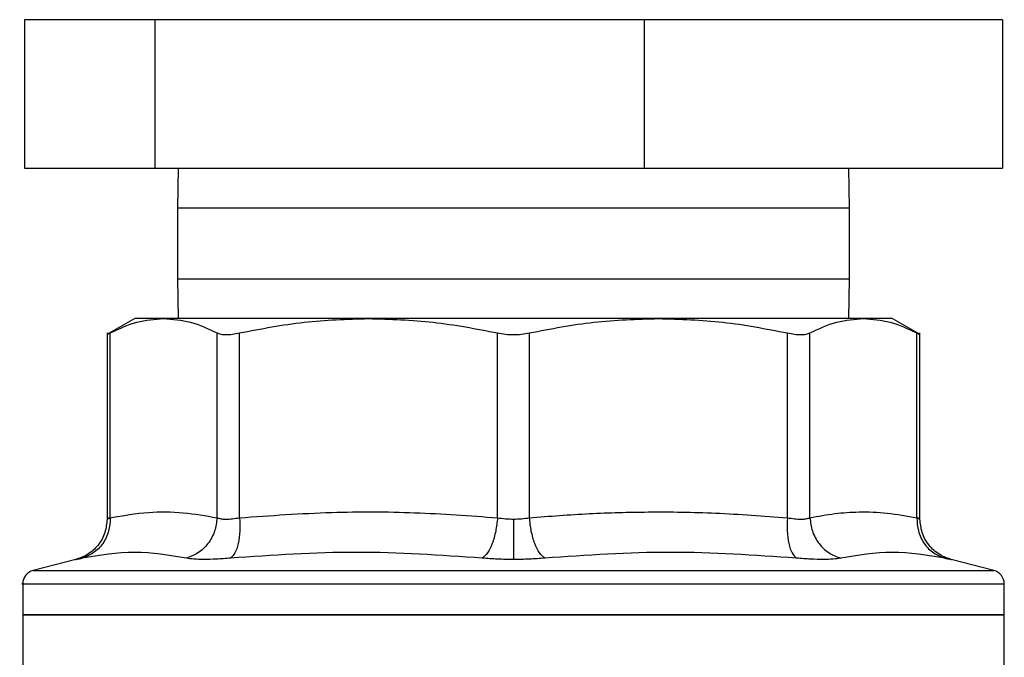
# Model space of a CAD drawing. Extents: x 0.4 to 10.6, y 0.4 to 8.1.
# Drawn here: x 7.5 to 7.6, y 5.3 to 5.4 of the extents above; entities that cross this region are included whole.
import ezdxf

# ---------------------------------------------------------------- set-up
doc = ezdxf.new("R2010")
doc.units = 0
doc.linetypes.add('SLD-SOLID', pattern=[0])
doc.layers.get('0').update_dxf_attribs({"linetype": 'CONTINUOUS'})

msp = doc.modelspace()

# ---------------------------------------------------------------- linework, layer by layer
at = {"color": 7, "linetype": 'SLD-SOLID'}
for p, q in [((7.490150454470636, 5.443549435136754), (7.490150454470636, 5.420216113574165)), ((7.510695882683653, 5.443549435136754), (7.490150454470636, 5.443549435136754)), ((7.501696825530418, 5.443597476063263), (7.501696825530418, 5.443549435136754)), ((7.510695882683653, 5.420216113574165), (7.510695882683653, 5.443549435136754)), ((7.587520025945334, 5.443549435136754), (7.510695882683653, 5.443549435136754)), ((7.587520025945334, 5.443549435136754), (7.587520025945334, 5.420216113574165)), ((7.643798749142054, 5.443549435136754), (7.587520025945334, 5.443549435136754)), ((7.632252378082274, 5.443549435136754), (7.632252378082274, 5.443597476063263)), ((7.643798749142054, 5.443549435136754), (7.643798749142054, 5.420216113574165)), ((7.490150454470636, 5.420216113574165), (7.510695882683653, 5.420216113574165)), ((7.510695882683653, 5.420216113574165), (7.587520025945334, 5.420216113574165)), ((7.514283079762564, 5.420216113574165), (7.514196824462696, 5.413960624356628)), ((7.587520025945334, 5.420216113574165), (7.643798749142054, 5.420216113574165)), ((7.619752379149996, 5.413960624356628), (7.619666123850128, 5.420216113574165)), ((7.514196824462696, 5.413960624356628), (7.514196824462696, 5.402849514194603)), ((7.619752379149996, 5.402849514194603), (7.619752379149996, 5.413960624356628)), ((7.514196824462696, 5.402849514194603), (7.514283079762564, 5.396594057569283)), ((7.619666123850128, 5.396594057569283), (7.619752379149996, 5.402849514194603)), ((7.507482037588042, 5.396594057569283), (7.503113344351856, 5.394071778558717)), ((7.512010640458421, 5.396594057569283), (7.507482037588042, 5.396594057569283)), ((7.544207783884644, 5.396594057569283), (7.512010640458421, 5.396594057569283)), ((7.589741421765062, 5.396594057569283), (7.544207783884644, 5.396594057569283)), ((7.621938563154271, 5.396594057569283), (7.589741421765062, 5.396594057569283)), ((7.626467166024649, 5.396594057569283), (7.621938563154271, 5.396594057569283)), ((7.630835851112781, 5.394071778558717), (7.626467166024649, 5.396594057569283)), ((7.503120946486258, 5.394344542815128), (7.503120946486258, 5.365064999573429)), ((7.503620491456212, 5.365281900771472), (7.503620426271781, 5.394335840693434)), ((7.520400797608684, 5.365281900771472), (7.520400854645062, 5.394335840693434)), ((7.523952012881039, 5.365281900771472), (7.523952012881039, 5.394335840693434)), ((7.564463436996091, 5.365281900771472), (7.564463555652129, 5.394335840693434)), ((7.569485641849523, 5.365281900771472), (7.569485647960564, 5.394335840693434)), ((7.609997035918627, 5.365281900771472), (7.609997190731653, 5.394335840693434)), ((7.61354834896763, 5.365281900771472), (7.61354834896763, 5.394335840693434)), ((7.630328716230506, 5.365281900771472), (7.630328777340911, 5.394335840693434)), ((7.630828257126434, 5.365068030649525), (7.630828257126434, 5.394344542815128)), ((7.498199346674332, 5.358717372161022), (7.491515237223068, 5.356991386173832)), ((7.642433966389624, 5.356991386173832), (7.63574985693836, 5.358717372161022)), ((7.48987486283948, 5.35487637949546), (7.48987486283948, 5.350006124645948)), ((7.566974601806113, 5.354873641749309), (7.567281880901308, 5.354873641749309)), ((7.644074340773212, 5.350006124645948), (7.644074340773212, 5.35487637949546)), ((7.48987486283948, 5.350011534953818), (7.48987486283948, 5.336885997692256)), ((7.48987486283948, 5.350006124645948), (7.566974601806113, 5.350006124645948)), ((7.566974601806113, 5.350006124645948), (7.644074340773212, 5.350006124645948)), ((7.644074340773212, 5.336890234680347), (7.644074340773212, 5.350011534953818))]:
    msp.add_line(p, q, dxfattribs=at)
at = {"color": 8, "linetype": 'SLD-SOLID'}
for p, q in [((7.51819512345919, 5.413960624356628), (7.514196824462696, 5.413960624356628)), ((7.619752379149996, 5.413960624356628), (7.51819512345919, 5.413960624356628)), ((7.514196824462696, 5.402849514194603), (7.51819512345919, 5.402849514194603)), ((7.51819512345919, 5.402849514194603), (7.619752379149996, 5.402849514194603)), ((7.491515237223068, 5.356991386173832), (7.566974601806113, 5.356991386173832)), ((7.566974601806113, 5.356991386173832), (7.642433966389624, 5.356991386173832))]:
    msp.add_line(p, q, dxfattribs=at)
at = {"color": 7, "linetype": 'SLD-SOLID'}
for centre, radius, start, end in [((7.492062090869979, 5.354873631104674), 0.002187226596675016, 104.4788100228523, 179.952923902883), ((7.641887112742245, 5.354873631104674), 0.002187226596675904, 359.9529239029071, 75.52118997714771)]:
    msp.add_arc(centre, radius, start, end, dxfattribs=at)
for points, knots in [([(7.503620426271781, 5.394335840693434), (7.505014916473929, 5.39498749727833), (7.507790257457438, 5.396284436636132), (7.510608462817387, 5.396491189287054), (7.512010640458421, 5.396594057569283)], [0, 0, 0, 0, 0.5024572513551214, 0.9999999999999999, 0.9999999999999999, 0.9999999999999999, 0.9999999999999999]), ([(7.512010640458421, 5.396594057569283), (7.51341355812365, 5.396491104775531), (7.516231769580868, 5.396284290968779), (7.519007097022882, 5.394987222802671), (7.520400854645062, 5.394335840693434)], [0, 0, 0, 0, 0.4978042586677932, 1, 1, 1, 1]), ([(7.523952012881039, 5.394335840693434), (7.527316402360448, 5.394987125602843), (7.534016638440666, 5.396284170036978), (7.54082039669702, 5.396491055501232), (7.544207783884644, 5.396594057569283)], [0, 0, 0, 0, 0.5021299905152236, 1, 1, 1, 1]), ([(7.544207783884644, 5.396594057569283), (7.547596977109647, 5.39649095736499), (7.554400742596215, 5.396283984919027), (7.561100953712266, 5.394986834954752), (7.564463555652129, 5.394335840693434)], [0, 0, 0, 0, 0.4981349271508077, 1, 1, 1, 1]), ([(7.569485647960564, 5.394335840693434), (7.572852169088041, 5.394987497419819), (7.57955242770998, 5.396284464952227), (7.586356187097018, 5.396491197203032), (7.589741421765062, 5.396594057569283)], [0, 0, 0, 0, 0.5024464453440577, 1, 1, 1, 1]), ([(7.589741421765062, 5.396594057569283), (7.593128355623834, 5.396491104102713), (7.599932114415033, 5.396284288563214), (7.606632353200317, 5.394987222790683), (7.609997190731653, 5.394335840693434)], [0, 0, 0, 0, 0.4978033411697216, 0.9999999999999999, 0.9999999999999999, 0.9999999999999999, 0.9999999999999999]), ([(7.61354834896763, 5.394335840693434), (7.614942840146333, 5.394987497268528), (7.617718178941572, 5.396284434675987), (7.620536386518387, 5.396491188739093), (7.621938563154271, 5.396594057569283)], [0, 0, 0, 0, 0.5024579993964206, 0.9999999999999999, 0.9999999999999999, 0.9999999999999999, 0.9999999999999999]), ([(7.621938563154271, 5.396594057569283), (7.623341478884727, 5.396491104724057), (7.626159686852713, 5.396284290784742), (7.628935017775761, 5.394987222801753), (7.630328777340911, 5.394335840693434)], [0, 0, 0, 0, 0.4978041884747481, 1, 1, 1, 1]), ([(7.503121137965527, 5.394076211100104), (7.503142641299389, 5.394087403621841), (7.503186104513508, 5.394110026298486), (7.503474642066745, 5.394260043956509), (7.503620426271781, 5.394335840693434)], [0, 0, 0, 0, 0.4947478988465887, 1, 1, 1, 1]), ([(7.520400854645062, 5.394335840693434), (7.520587818468502, 5.394261783582412), (7.520958095979527, 5.394115115193639), (7.521796192375134, 5.394056864576355), (7.522792800812137, 5.394114867874531), (7.523563107394151, 5.39426170624985), (7.523952012881039, 5.394335840693434)], [0, 0, 0, 0, 0.2522764166785943, 0.4996275853772753, 0.7473764575323896, 1, 1, 1, 1]), ([(7.564463555652129, 5.394335840693434), (7.564870383329065, 5.394261783613135), (7.565676095816731, 5.394115115336171), (7.566973332189033, 5.394056864389104), (7.568271294754854, 5.39411486870617), (7.569078241740767, 5.39426170628049), (7.569485647960564, 5.394335840693434)], [0, 0, 0, 0, 0.2522768733779369, 0.4996283162442022, 0.7473755528784469, 1, 1, 1, 1]), ([(7.609997190731653, 5.394335840693434), (7.61038556874788, 5.3942617836327), (7.611154741663738, 5.394115115482175), (7.61215121951864, 5.394056864308778), (7.612990194634185, 5.394114868979225), (7.613361092240329, 5.394261706287322), (7.61354834896763, 5.394335840693434)], [0, 0, 0, 0, 0.2522775976955152, 0.4996294520239582, 0.7473756915680279, 1, 1, 1, 1]), ([(7.630328777340911, 5.394335840693434), (7.630465099682627, 5.394265036762588), (7.630735088074412, 5.39412480854188), (7.630869759421129, 5.394053979008349), (7.630828134983667, 5.39407617846662), (7.630828073795219, 5.394076211100104)], [0, 0, 0, 0, 0.5045515295659897, 0.9992716844889403, 1, 1, 1, 1]), ([(7.503620491456212, 5.365281900771472), (7.505634200544962, 5.365627017836673), (7.509452111512361, 5.366281345830537), (7.515056686744339, 5.366220498684221), (7.518630670915144, 5.365592792005212), (7.520400797608684, 5.365281900771472)], [0, 0, 0, 0, 0.3603388935993942, 0.683187964706374, 0.9999999999999999, 0.9999999999999999, 0.9999999999999999, 0.9999999999999999]), ([(7.523952012881039, 5.365281900771472), (7.528770886148575, 5.365624870703978), (7.537918736827605, 5.366275943590889), (7.551449370472694, 5.366225556368926), (7.560120561866301, 5.365596804527181), (7.564463436996091, 5.365281900771472)], [0, 0, 0, 0, 0.3571813994183648, 0.6780510558801596, 0.9999999999999999, 0.9999999999999999, 0.9999999999999999, 0.9999999999999999]), ([(7.569485641849523, 5.365281900771472), (7.572629161890116, 5.365524895099731), (7.578832016674057, 5.366004376226636), (7.588586126689145, 5.366260705511244), (7.59895716523866, 5.36611485371613), (7.606241297697748, 5.365565269417821), (7.609997035918627, 5.365281900771472)], [0, 0, 0, 0, 0.2330998926984865, 0.4599572345298836, 0.7215510197573681, 0.9999999999999999, 0.9999999999999999, 0.9999999999999999, 0.9999999999999999]), ([(7.61354834896763, 5.365281900771472), (7.6148472300257, 5.365524424811097), (7.617410712302475, 5.366003072238749), (7.621452943429404, 5.366260855450383), (7.625752002324441, 5.366115630659496), (7.628775004053455, 5.365564937095346), (7.630328716230506, 5.365281900771472)], [0, 0, 0, 0, 0.232526090377523, 0.4589153932663947, 0.7219023283284615, 1, 1, 1, 1]), ([(7.503120979078474, 5.365070768395676), (7.503053503026998, 5.364358611529116), (7.502914633680421, 5.362892954358079), (7.501795345754727, 5.360925205327384), (7.500137864277606, 5.359385587118814), (7.498745301070783, 5.358914108801309), (7.498069108178859, 5.358685171051531)], [0, 0, 0, 0, 0.2431094423607564, 0.5003323204114907, 0.7573742207123134, 1, 1, 1, 1]), ([(7.503620515900375, 5.365281900771472), (7.503580909056058, 5.364576485627045), (7.503499396427692, 5.363124710220412), (7.502538198072614, 5.361172161403887), (7.501070244325523, 5.359637836589391), (7.499807879176601, 5.359160547651934), (7.499194501104149, 5.358928634905681)], [0, 0, 0, 0, 0.2429482478000113, 0.4999981840868632, 0.7570511588272198, 1, 1, 1, 1]), ([(7.503620483308159, 5.365281900771472), (7.503580874312174, 5.364576486468017), (7.503499356738415, 5.363124703581741), (7.502538184974428, 5.361172137105153), (7.501070230681546, 5.359637801274099), (7.499807881104457, 5.359160514511778), (7.499194509252203, 5.358928602313465)], [0, 0, 0, 0, 0.2429476873507526, 0.5000002027585188, 0.757051606523231, 1, 1, 1, 1]), ([(7.503620483308159, 5.365281900771472), (7.503478520530236, 5.365222020134611), (7.503195529372124, 5.365102652994707), (7.503083777803005, 5.365057076563035), (7.503195529967617, 5.365102651528425), (7.503478527282867, 5.365222020120413), (7.503620491456212, 5.365281900771472)], [0, 0, 0, 0, 0.2508253539248869, 0.4999997776142402, 0.7491774147009219, 1, 1, 1, 1]), ([(7.520400797608684, 5.365281900771472), (7.520317282063209, 5.364576486314711), (7.520145402230026, 5.363124702476606), (7.519062685081364, 5.361172137927322), (7.51749923788242, 5.35963780284965), (7.516207191124414, 5.359160514817786), (7.515579390343029, 5.358928602313465)], [0, 0, 0, 0, 0.2429477720752232, 0.5000005962762303, 0.7570521233817176, 1, 1, 1, 1]), ([(7.520400797608684, 5.365281900771472), (7.520587159934476, 5.365222034249952), (7.520958651601132, 5.365102697287607), (7.52179699210381, 5.365057104524976), (7.522793296447635, 5.365102691026503), (7.523564932079525, 5.365222033965649), (7.523952012881039, 5.365281900771472)], [0, 0, 0, 0, 0.2508406403596131, 0.5000217031875005, 0.7491925050228629, 1, 1, 1, 1]), ([(7.523952021029092, 5.365281900771472), (7.523979535664311, 5.364576486238523), (7.524036162437684, 5.363124700722468), (7.52375959409587, 5.36117214336147), (7.523247067219942, 5.359637829733173), (7.522753906516679, 5.359160568088904), (7.522514280600955, 5.358928667497898)], [0, 0, 0, 0, 0.242948487532277, 0.5000025926209106, 0.7570521418068756, 1, 1, 1, 1]), ([(7.564463436996091, 5.365281900771472), (7.5643849335282, 5.364576486908282), (7.564223369076396, 5.363124706405306), (7.563653350741991, 5.361172133322832), (7.562910247807735, 5.35963780650382), (7.562345364571417, 5.359160515637829), (7.562070890537771, 5.358928602313465)], [0, 0, 0, 0, 0.2429481362361005, 0.5000006178328403, 0.7570527174091587, 1, 1, 1, 1]), ([(7.564463436996091, 5.365281900771472), (7.564870411115385, 5.365220326740352), (7.56567881936084, 5.365098016863377), (7.566544652165025, 5.365079831404953), (7.566974601806316, 5.365070800987892)], [0, 0, 0, 0, 0.5034264823282364, 1, 1, 1, 1]), ([(7.566974601806471, 5.365070768395676), (7.56697460175123, 5.364370828232384), (7.566974601637543, 5.362930307743238), (7.566974601484221, 5.360986897612662), (7.566974601362873, 5.359448247226352), (7.566974601324149, 5.358956665741638), (7.566974601305311, 5.358717535122102)], [0, 0, 0, 0, 0.2426656242391629, 0.499420982050246, 0.7564925156629848, 1, 1, 1, 1]), ([(7.566974601806316, 5.365070800987892), (7.567404547011455, 5.365079829899516), (7.568270332811542, 5.365098011526804), (7.569078704024522, 5.365220326729867), (7.569485641849523, 5.365281900771472)], [0, 0, 0, 0, 0.4965953531419557, 1, 1, 1, 1]), ([(7.571878313074921, 5.358928602313465), (7.571603829978582, 5.359160513815169), (7.571038931169495, 5.359637798328762), (7.570295790745626, 5.361172143590476), (7.56972574843794, 5.36312470370643), (7.569564162037841, 5.364576486359481), (7.569485647960564, 5.365281900771472)], [0, 0, 0, 0, 0.2429482580053256, 0.4999986645683367, 0.7570516858795958, 1, 1, 1, 1]), ([(7.609997035918627, 5.365281900771472), (7.609969535342366, 5.364576486305507), (7.609912937564289, 5.363124702494924), (7.610189540906679, 5.361172138171379), (7.610702086059288, 5.359637799164038), (7.611195278059594, 5.359160514064469), (7.611434918937709, 5.358928602313465)], [0, 0, 0, 0, 0.2429474515951435, 0.4999999207074674, 0.7570510916942155, 1, 1, 1, 1]), ([(7.609997035918627, 5.365281900771472), (7.610384173131132, 5.365222020241164), (7.611155889192545, 5.365102654895979), (7.612152247886709, 5.365057076782536), (7.612990528500705, 5.36510264851217), (7.613362004038121, 5.365222019946718), (7.61354834896763, 5.365281900771472)], [0, 0, 0, 0, 0.2508401356992727, 0.5000226155305494, 0.7491941162202066, 1, 1, 1, 1]), ([(7.613548324523467, 5.365281868179256), (7.613631848159944, 5.364576464580749), (7.61380374611766, 5.363124690651052), (7.614886483084288, 5.36117213945195), (7.616449948415842, 5.359637797649648), (7.617742010906496, 5.359160534557383), (7.61836981734369, 5.358928634905681)], [0, 0, 0, 0, 0.2429449599244718, 0.499999092599002, 0.7570521623067821, 1, 1, 1, 1]), ([(7.630328716230506, 5.365281900771472), (7.630368325002068, 5.364576486231512), (7.630449842145358, 5.363124702299141), (7.631411017299658, 5.361172140849538), (7.632878975263456, 5.359637799215696), (7.634141322753639, 5.359160514034246), (7.634754694360488, 5.358928602313465)], [0, 0, 0, 0, 0.2429477927676359, 0.5000006123560548, 0.7570515011060416, 1, 1, 1, 1]), ([(7.630328716230506, 5.365281900771472), (7.630471126291629, 5.365221629543532), (7.630754001891033, 5.365101910054644), (7.630865144148109, 5.365055294211436), (7.630753954067462, 5.365101947256431), (7.630471137000099, 5.365221626214787), (7.630328777340911, 5.365281868179256)], [0, 0, 0, 0, 0.2517414225455149, 0.5000454689500206, 0.7483413666880805, 1, 1, 1, 1]), ([(7.63032875289675, 5.365281900771472), (7.630368358388388, 5.364576486075111), (7.630449868832739, 5.36312470090665), (7.631411047795529, 5.361172136745304), (7.632878983939945, 5.359637799485742), (7.634141333941131, 5.359160534973109), (7.634754702508543, 5.358928634905681)], [0, 0, 0, 0, 0.2429476751234097, 0.5000006850958933, 0.7570532235898888, 1, 1, 1, 1]), ([(7.635880095433834, 5.358685171051531), (7.63520390265698, 5.358914108855275), (7.633811339686406, 5.359385587284166), (7.632153856836394, 5.36092520417022), (7.63103457592277, 5.362892955918873), (7.630895702572057, 5.36435861174993), (7.630828224534218, 5.365070768395676)], [0, 0, 0, 0, 0.2426258147080167, 0.4996677527964731, 0.7568904463264828, 1, 1, 1, 1]), ([(7.515579390343029, 5.358928602313465), (7.512887166743496, 5.359386114813953), (7.507502706607959, 5.360301142013332), (7.501963912806544, 5.359386116279555), (7.499194509252203, 5.358928602313465)], [0, 0, 0, 0, 0.4999987987216147, 1, 1, 1, 1]), ([(7.562070890537771, 5.358928602313465), (7.555494116829481, 5.359386115001268), (7.542340545888763, 5.360301142013329), (7.529123046292399, 5.359386116092238), (7.522514284674983, 5.358928602313465)], [0, 0, 0, 0, 0.499999105788823, 0.9999999999999999, 0.9999999999999999, 0.9999999999999999, 0.9999999999999999]), ([(7.611434918937709, 5.358928602313465), (7.60482615147876, 5.359386116306349), (7.591608649477795, 5.360301142013333), (7.578455080956642, 5.359386114787159), (7.571878313074921, 5.358928602313465)], [0, 0, 0, 0, 0.5000012452024686, 1, 1, 1, 1]), ([(7.634754694360488, 5.358928602313465), (7.631985289806957, 5.359386116515839), (7.626446498297919, 5.360301142013338), (7.621062035909852, 5.359386114577671), (7.618369813269662, 5.358928602313465)], [0, 0, 0, 0, 0.5000015886159881, 1, 1, 1, 1]), ([(7.499194509252203, 5.358928602313465), (7.498911923208688, 5.358868490826242), (7.498346848626854, 5.358748288593025), (7.498125595517001, 5.358701905547679), (7.498346893144994, 5.358748331367361), (7.498911947138009, 5.35886850701888), (7.499194509252203, 5.358928602313465)], [0, 0, 0, 0, 0.2500448683355143, 0.5000034596786901, 0.7499706554245168, 1, 1, 1, 1]), ([(7.522514284674983, 5.358928602313465), (7.521754856092191, 5.35886849090292), (7.52023628206739, 5.358748290493408), (7.518290913899015, 5.358701905368729), (7.516658532368254, 5.358748330373587), (7.51593913230735, 5.358868506996771), (7.515579390343029, 5.358928602313465)], [0, 0, 0, 0, 0.2500516261707862, 0.5000100245988215, 0.7499758678564192, 0.9999999999999999, 0.9999999999999999, 0.9999999999999999, 0.9999999999999999]), ([(7.566974601806113, 5.358717502529886), (7.566132566779832, 5.358726367822221), (7.564445744778003, 5.358744127380549), (7.562863369134941, 5.358867043825549), (7.562070890537771, 5.358928602313465)], [0, 0, 0, 0, 0.4991842798863146, 1, 1, 1, 1]), ([(7.571878313074921, 5.358928602313465), (7.57108593593977, 5.358867043818093), (7.569503577807152, 5.358744112979401), (7.567816742358071, 5.358726363720592), (7.566974601806473, 5.358717502529886)], [0, 0, 0, 0, 0.5007571413941426, 1, 1, 1, 1]), ([(7.618369813269662, 5.358928602313465), (7.618010068718564, 5.358868506945547), (7.61729067226578, 5.358748331686804), (7.615658287205356, 5.358701905810871), (7.613712896408744, 5.358748286935941), (7.612194325217131, 5.358868490819077), (7.611434918937709, 5.358928602313465)], [0, 0, 0, 0, 0.250025999543588, 0.4999876068328435, 0.7499540665216818, 1, 1, 1, 1]), ([(7.634754694360488, 5.358928602313465), (7.635037256314813, 5.358868506991958), (7.635602317189988, 5.358748329754913), (7.635823610642929, 5.358701905748962), (7.635602339097995, 5.358748289186467), (7.6350372762001, 5.358868490791647), (7.634754694360488, 5.358928602313465)], [0, 0, 0, 0, 0.2500278243130347, 0.4999998728143437, 0.7499553478517769, 1, 1, 1, 1]), ([(7.566974601806113, 5.350006124645948), (7.561928461523247, 5.350006124645948), (7.551836179373087, 5.350006124645948), (7.537279809740556, 5.350006124645948), (7.523863466231766, 5.350006124645948), (7.512107990577461, 5.350006124645948), (7.502445712378405, 5.350006124645948), (7.495320247162491, 5.350006124645948), (7.490735697765696, 5.350006124645948), (7.490161807859072, 5.350006124645948), (7.48987486283948, 5.350006124645948)], [0, 0, 0, 0, 0.1249999953815511, 0.2500000300117337, 0.3749999395937495, 0.4999999796614431, 0.625000003024565, 0.7499999028763734, 0.8749999225655726, 0.9999999999999999, 0.9999999999999999, 0.9999999999999999, 0.9999999999999999]), ([(7.644074340773212, 5.350006124645948), (7.643787395753621, 5.350006124645948), (7.643213505846997, 5.350006124645948), (7.638628956450201, 5.350006124645948), (7.631503491234287, 5.350006124645948), (7.62184121303523, 5.350006124645948), (7.610085737380925, 5.350006124645948), (7.596669393872136, 5.350006124645948), (7.582113024239455, 5.350006124645948), (7.572020742089133, 5.350006124645948), (7.566974601806113, 5.350006124645948)], [0, 0, 0, 0, 0.1250000774339459, 0.2500000971226634, 0.3749999969739903, 0.5000000203366307, 0.6250000604038428, 0.7499999699853771, 0.8750000046150782, 1, 1, 1, 1])]:
    msp.add_open_spline(points, degree=3, knots=knots, dxfattribs=at)
at = {"color": 8, "linetype": 'SLD-SOLID'}
for points, knots in [([(7.489889684149744, 5.354873641749309), (7.489884749707447, 5.354873641749309), (7.489392695538661, 5.35487364174931), (7.491121073867572, 5.354873641749307), (7.495270047376016, 5.354873641749309), (7.502526176627354, 5.354873641749309), (7.512156690287216, 5.354873641749309), (7.52391425381035, 5.354873641749309), (7.537315509456287, 5.354873641749309), (7.551855508253926, 5.354873641749309), (7.5619349044211, 5.354873641749309), (7.566974601806113, 5.354873641749309)], [0, 0, 0, 0, 0.001264627910916207, 0.1261065380769591, 0.250948462285773, 0.3757904608767012, 0.5006323593295061, 0.6254742248910652, 0.7503161404326825, 0.8751580875212576, 0.9999999999999999, 0.9999999999999999, 0.9999999999999999, 0.9999999999999999]), ([(7.567281880901308, 5.354873641749309), (7.572320438613871, 5.354873641749309), (7.582397553474217, 5.354873641749309), (7.596918588994934, 5.354873641749309), (7.610293787225665, 5.354873641749309), (7.622004006519009, 5.354873641749309), (7.631620548024836, 5.354873641749309), (7.638700711412958, 5.354873641749309), (7.643233706014086, 5.354873641749309), (7.643785184139595, 5.354873641749309), (7.644059519462947, 5.354873641749309)], [0, 0, 0, 0, 0.1251584978186112, 0.2503169816080271, 0.3754753955401932, 0.5006339693354316, 0.6257923939087489, 0.7509509350552459, 0.876109400170274, 1, 1, 1, 1])]:
    msp.add_open_spline(points, degree=3, knots=knots, dxfattribs=at)

doc.saveas('drawing.dxf')
